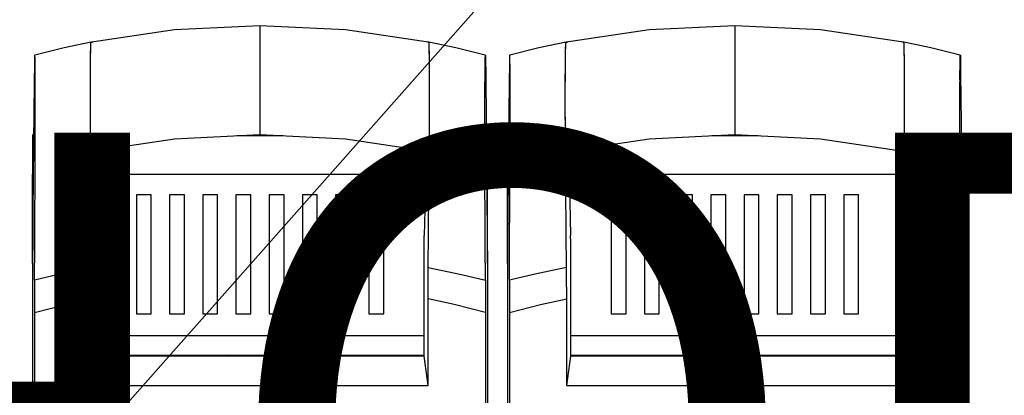
# Model space of a CAD drawing. Extents: x 112 to 285, y 163 to 285.
# Drawn here: x 161 to 178, y 211 to 218 of the extents above; entities that cross this region are included whole.
import ezdxf

# ---------------------------------------------------------------- set-up
doc = ezdxf.new("R2010")
doc.units = 0
doc.header["$MEASUREMENT"] = 0
doc.layers.get('0').update_dxf_attribs({"linetype": 'CONTINUOUS'})
doc.layers.add('COTES', color=2, linetype='CONTINUOUS')
doc.styles.add('ROMANS', font='ARIAL.TTF')

# ---------------------------------------------------------------- blocks, each defined once
blk = doc.blocks.new('alçat')
at = {"linetype": 'Continuous'}
for p, q in [((58.129, 54.447), (39.061, 32.901)), ((53.171, 52.672), (53.171, 52.237)), ((53.171, 52.672), (53.171, 52.672)), ((61.156, 52.672), (61.156, 52.237)), ((61.156, 52.672), (61.156, 52.672)), ((53.171, 52.237), (53.171, 51.277)), ((61.156, 52.237), (61.156, 51.277)), ((53.171, 51.277), (53.171, 50.842)), ((61.156, 51.277), (61.156, 50.842)), ((49.345, 50.844), (49.345, 50.178)), ((56.997, 50.844), (56.997, 50.178)), ((57.33, 50.844), (57.33, 50.178)), ((64.983, 50.844), (64.983, 50.178)), ((52.781, 50.823), (53.561, 50.823)), ((60.766, 50.823), (61.546, 50.823)), ((50.38, 50.567), (50.408, 49.143)), ((58.365, 50.57), (58.393, 49.143)), ((49.345, 48.671), (49.345, 50.178)), ((50.388, 50.178), (55.955, 50.178)), ((56.997, 48.671), (56.997, 50.178)), ((57.33, 48.671), (57.33, 50.178)), ((58.373, 50.178), (63.94, 50.178)), ((64.983, 48.671), (64.983, 50.178)), ((51.092, 49.825), (51.092, 47.828)), ((51.341, 49.825), (51.092, 49.825)), ((51.341, 47.828), (51.341, 49.825)), ((51.65, 49.825), (51.65, 47.828)), ((51.9, 49.825), (51.65, 49.825)), ((51.9, 47.828), (51.9, 49.825)), ((52.209, 49.825), (52.209, 47.828)), ((52.458, 49.825), (52.209, 49.825)), ((52.458, 47.828), (52.458, 49.825)), ((52.767, 49.825), (52.767, 47.828)), ((53.017, 49.825), (52.767, 49.825)), ((53.017, 47.828), (53.017, 49.825)), ((53.326, 49.825), (53.326, 47.828)), ((53.575, 49.825), (53.326, 49.825)), ((53.575, 47.828), (53.575, 49.825)), ((53.884, 49.825), (53.884, 47.828)), ((54.134, 49.825), (53.884, 49.825)), ((54.134, 47.828), (54.134, 49.825)), ((54.443, 49.825), (54.443, 47.828)), ((54.692, 49.825), (54.443, 49.825)), ((54.692, 47.828), (54.692, 49.825)), ((55.001, 49.825), (55.001, 47.828)), ((55.251, 49.825), (55.001, 49.825)), ((55.251, 47.828), (55.251, 49.825)), ((59.326, 49.825), (59.077, 49.825)), ((59.077, 49.825), (59.077, 47.828)), ((59.326, 47.828), (59.326, 49.825)), ((59.635, 49.825), (59.635, 47.828)), ((59.885, 49.825), (59.635, 49.825)), ((59.885, 47.828), (59.885, 49.825)), ((60.194, 49.825), (60.194, 47.828)), ((60.443, 49.825), (60.194, 49.825)), ((60.443, 47.828), (60.443, 49.825)), ((60.752, 49.825), (60.752, 47.828)), ((61.002, 49.825), (60.752, 49.825)), ((61.002, 47.828), (61.002, 49.825)), ((61.311, 49.825), (61.311, 47.828)), ((61.56, 49.825), (61.311, 49.825)), ((61.56, 47.828), (61.56, 49.825)), ((61.869, 49.825), (61.869, 47.828)), ((62.119, 49.825), (61.869, 49.825)), ((62.119, 47.828), (62.119, 49.825)), ((62.428, 49.825), (62.428, 47.828)), ((62.677, 49.825), (62.428, 49.825)), ((62.677, 47.828), (62.677, 49.825)), ((62.986, 49.825), (62.986, 47.828)), ((63.236, 49.825), (62.986, 49.825)), ((63.236, 47.828), (63.236, 49.825)), ((49.349, 49.11), (49.345, 48.671)), ((56.993, 49.11), (56.997, 48.671)), ((57.334, 49.11), (57.33, 48.671)), ((64.978, 49.11), (64.983, 48.671)), ((50.413, 47.112), (50.413, 48.913)), ((55.93, 47.112), (55.93, 48.913)), ((58.398, 47.112), (58.398, 48.913)), ((63.915, 47.112), (63.915, 48.913)), ((49.345, 48.671), (49.345, 32.543)), ((56.997, 48.671), (56.997, 32.543)), ((57.33, 48.671), (57.33, 32.543)), ((64.983, 48.671), (64.983, 32.543)), ((50.343, 46.621), (50.343, 48.08)), ((55.999, 46.621), (55.999, 48.08)), ((58.328, 46.621), (58.328, 48.08)), ((63.984, 46.621), (63.984, 48.08)), ((49.38, 47.849), (49.38, 33.146)), ((56.963, 47.849), (56.963, 33.146)), ((57.365, 47.849), (57.365, 33.146)), ((64.948, 47.849), (64.948, 33.146)), ((51.092, 47.828), (51.341, 47.828)), ((51.65, 47.828), (51.9, 47.828)), ((52.209, 47.828), (52.458, 47.828)), ((52.767, 47.828), (53.017, 47.828)), ((53.326, 47.828), (53.575, 47.828)), ((53.884, 47.828), (54.134, 47.828)), ((54.443, 47.828), (54.692, 47.828)), ((55.001, 47.828), (55.251, 47.828)), ((59.077, 47.828), (59.326, 47.828)), ((59.635, 47.828), (59.885, 47.828)), ((60.194, 47.828), (60.443, 47.828)), ((60.752, 47.828), (61.002, 47.828)), ((61.311, 47.828), (61.56, 47.828)), ((61.869, 47.828), (62.119, 47.828)), ((62.428, 47.828), (62.677, 47.828)), ((62.986, 47.828), (63.236, 47.828)), ((55.93, 47.458), (50.413, 47.458)), ((63.915, 47.458), (58.398, 47.458)), ((50.343, 46.621), (50.413, 47.112)), ((51.008, 47.126), (50.413, 47.126)), ((55.93, 47.112), (50.413, 47.112)), ((50.788, 47.126), (50.788, 47.112)), ((55.93, 47.126), (51.008, 47.126)), ((51.133, 47.112), (51.133, 47.126)), ((51.508, 47.126), (51.508, 47.112)), ((52.581, 47.126), (52.62, 47.112)), ((53.722, 47.112), (53.761, 47.126)), ((54.835, 47.126), (54.835, 47.112)), ((55.209, 47.126), (55.209, 47.112)), ((55.555, 47.126), (55.555, 47.112)), ((55.999, 46.621), (55.93, 47.112)), ((58.328, 46.621), (58.398, 47.112)), ((58.994, 47.126), (58.398, 47.126)), ((63.915, 47.112), (58.398, 47.112)), ((58.773, 47.126), (58.773, 47.112)), ((63.915, 47.126), (58.994, 47.126)), ((59.118, 47.112), (59.118, 47.126)), ((59.493, 47.126), (59.493, 47.112)), ((60.566, 47.126), (60.605, 47.112)), ((61.707, 47.112), (61.746, 47.126)), ((62.82, 47.126), (62.82, 47.112)), ((63.194, 47.126), (63.194, 47.112)), ((63.54, 47.126), (63.54, 47.112)), ((63.984, 46.621), (63.915, 47.112)), ((50.343, 46.621), (55.999, 46.621)), ((58.328, 46.621), (63.984, 46.621))]:
    blk.add_line(p, q, dxfattribs=at)
for points in [[(53.171, 52.672), (51.731, 52.601), (50.303, 52.389)], [(56.039, 52.389), (54.611, 52.601), (53.171, 52.672)], [(61.156, 52.672), (59.716, 52.601), (58.288, 52.389)], [(64.025, 52.389), (62.596, 52.601), (61.156, 52.672)], [(50.331, 52.393), (49.877, 52.298), (49.386, 52.175)], [(50.339, 50.566), (50.337, 50.566), (50.331, 50.565), (50.329, 50.57), (50.328, 50.591), (50.326, 50.628), (50.325, 50.68), (50.323, 50.747), (50.322, 50.83), (50.321, 50.919), (50.321, 51.019), (50.32, 51.163), (50.32, 51.309), (50.32, 51.467), (50.32, 51.625), (50.32, 51.786), (50.321, 51.946), (50.321, 52.039), (50.322, 52.127), (50.323, 52.216), (50.325, 52.293), (50.327, 52.347), (50.329, 52.383), (50.332, 52.395), (50.335, 52.395), (50.34, 52.396)], [(50.341, 48.605), (50.336, 49.186), (50.323, 50.73), (50.321, 50.993), (50.32, 51.288), (50.32, 51.576), (50.321, 51.869), (50.321, 51.974), (50.322, 52.075), (50.323, 52.166), (50.324, 52.248), (50.325, 52.306), (50.327, 52.351), (50.329, 52.38), (50.33, 52.394), (50.331, 52.394)], [(50.335, 52.395), (50.34, 52.396), (50.341, 52.396), (50.343, 52.389), (50.343, 52.382)], [(56.001, 48.605), (56.006, 49.186), (56.018, 50.624), (56.021, 50.922), (56.022, 51.253), (56.022, 51.584), (56.022, 51.923), (56.021, 52.026), (56.02, 52.124), (56.019, 52.209), (56.018, 52.283), (56.016, 52.333), (56.014, 52.37), (56.013, 52.39), (56.011, 52.394), (56.005, 52.396), (56.002, 52.401), (55.999, 52.382)], [(56.003, 50.567), (56.008, 50.565), (56.011, 50.565), (56.014, 50.587), (56.017, 50.671), (56.02, 50.808), (56.021, 50.983), (56.022, 51.564), (56.022, 51.922), (56.02, 52.117), (56.018, 52.274), (56.015, 52.366), (56.011, 52.394), (56.005, 52.396), (56.003, 52.395)], [(56.956, 52.175), (56.465, 52.298), (56.011, 52.393)], [(58.317, 52.393), (57.862, 52.298), (57.371, 52.175)], [(58.324, 50.566), (58.323, 50.566), (58.316, 50.565), (58.315, 50.57), (58.313, 50.591), (58.311, 50.628), (58.31, 50.68), (58.309, 50.747), (58.307, 50.83), (58.307, 50.919), (58.306, 51.019), (58.305, 51.163), (58.305, 51.309), (58.305, 51.467), (58.305, 51.625), (58.305, 51.786), (58.306, 51.946), (58.307, 52.039), (58.307, 52.127), (58.309, 52.216), (58.31, 52.293), (58.312, 52.347), (58.314, 52.383), (58.317, 52.395), (58.32, 52.395), (58.324, 52.396)], [(58.326, 48.605), (58.321, 49.186), (58.308, 50.73), (58.306, 50.993), (58.305, 51.288), (58.305, 51.576), (58.306, 51.869), (58.306, 51.974), (58.307, 52.075), (58.308, 52.166), (58.309, 52.248), (58.311, 52.306), (58.312, 52.351), (58.314, 52.38), (58.315, 52.394), (58.316, 52.394)], [(58.32, 52.395), (58.325, 52.396), (58.326, 52.396), (58.328, 52.389), (58.328, 52.382)], [(63.987, 48.605), (63.991, 49.186), (64.004, 50.624), (64.006, 50.922), (64.007, 51.253), (64.008, 51.584), (64.007, 51.923), (64.006, 52.026), (64.005, 52.124), (64.004, 52.209), (64.003, 52.283), (64.001, 52.333), (64, 52.37), (63.998, 52.39), (63.996, 52.394), (63.99, 52.396), (63.987, 52.401), (63.984, 52.382)], [(63.988, 50.567), (63.993, 50.565), (63.996, 50.565), (64, 50.587), (64.003, 50.671), (64.005, 50.808), (64.007, 50.983), (64.008, 51.564), (64.007, 51.922), (64.005, 52.117), (64.003, 52.274), (64, 52.366), (63.996, 52.394), (63.99, 52.396), (63.988, 52.395)], [(64.942, 52.175), (64.45, 52.298), (63.996, 52.393)], [(49.381, 52.174), (49.38, 52.152), (49.379, 52.089)], [(49.386, 52.176), (49.383, 52.175), (49.381, 52.174)], [(56.956, 52.176), (56.959, 52.175), (56.962, 52.174)], [(56.962, 52.174), (56.963, 52.152), (56.964, 52.089)], [(57.366, 52.174), (57.365, 52.152), (57.364, 52.089)], [(57.371, 52.176), (57.368, 52.175), (57.366, 52.174)], [(64.942, 52.176), (64.944, 52.175), (64.947, 52.174)], [(64.947, 52.174), (64.948, 52.152), (64.949, 52.089)], [(49.379, 52.089), (49.37, 51.248), (49.353, 49.538), (49.349, 49.11)], [(56.964, 52.089), (56.966, 51.882), (56.974, 51.028), (56.978, 50.6), (56.993, 49.11)], [(57.364, 52.089), (57.356, 51.248), (57.339, 49.538), (57.334, 49.11)], [(64.949, 52.089), (64.951, 51.882), (64.959, 51.028), (64.964, 50.6), (64.978, 49.11)], [(49.391, 50.771), (49.391, 50.815), (49.391, 51.029), (49.391, 51.25), (49.391, 51.46), (49.391, 51.671), (49.391, 51.73)], [(56.951, 50.771), (56.951, 50.815), (56.951, 51.029), (56.951, 51.25), (56.951, 51.46), (56.951, 51.671), (56.951, 51.73)], [(57.376, 50.771), (57.376, 50.815), (57.376, 51.029), (57.377, 51.25), (57.376, 51.46), (57.376, 51.671), (57.376, 51.73)], [(64.937, 50.771), (64.937, 50.815), (64.936, 51.029), (64.936, 51.25), (64.936, 51.46), (64.937, 51.671), (64.937, 51.73)], [(50.303, 50.559), (51.731, 50.771), (53.171, 50.842)], [(53.171, 50.842), (54.611, 50.771), (56.039, 50.559)], [(58.288, 50.559), (59.716, 50.771), (61.156, 50.842)], [(61.156, 50.842), (62.596, 50.771), (64.025, 50.559)], [(49.381, 48.39), (49.383, 48.971), (49.39, 50.517), (49.39, 50.665)], [(49.39, 50.665), (49.391, 50.717), (49.391, 50.771)], [(56.952, 50.665), (56.952, 50.717), (56.951, 50.771)], [(56.961, 48.39), (56.959, 48.971), (56.952, 50.517), (56.952, 50.665)], [(57.366, 48.39), (57.368, 48.971), (57.375, 50.517), (57.376, 50.665)], [(57.376, 50.665), (57.376, 50.717), (57.376, 50.771)], [(64.937, 50.665), (64.937, 50.717), (64.937, 50.771)], [(64.947, 48.39), (64.944, 48.971), (64.938, 50.517), (64.937, 50.665)], [(55.962, 50.567), (55.943, 49.569), (55.934, 49.143)], [(63.948, 50.57), (63.928, 49.569), (63.919, 49.143)], [(50.413, 48.913), (50.41, 49.028), (50.408, 49.143)], [(55.93, 48.913), (55.932, 49.028), (55.934, 49.143)], [(58.398, 48.913), (58.396, 49.028), (58.393, 49.143)], [(63.915, 48.913), (63.917, 49.028), (63.919, 49.143)], [(50.341, 48.605), (49.785, 48.489), (49.381, 48.39)], [(50.343, 48.08), (50.342, 48.48), (50.341, 48.605)], [(55.999, 48.08), (56, 48.478), (56.001, 48.605)], [(56.001, 48.605), (56.558, 48.489), (56.961, 48.39)], [(58.326, 48.605), (57.77, 48.489), (57.366, 48.39)], [(58.328, 48.08), (58.327, 48.48), (58.326, 48.605)], [(63.984, 48.08), (63.986, 48.478), (63.987, 48.605)], [(63.987, 48.605), (64.543, 48.489), (64.947, 48.39)], [(49.381, 48.39), (49.38, 47.989), (49.38, 47.849)], [(56.961, 48.39), (56.962, 47.992), (56.963, 47.849)], [(57.366, 48.39), (57.365, 47.989), (57.365, 47.849)], [(64.947, 48.39), (64.948, 47.992), (64.948, 47.849)], [(49.38, 47.849), (49.904, 47.983), (50.343, 48.08)], [(56.963, 47.849), (56.438, 47.983), (55.999, 48.08)], [(57.365, 47.849), (57.889, 47.983), (58.328, 48.08)], [(64.948, 47.849), (64.423, 47.983), (63.984, 48.08)]]:
    blk.add_lwpolyline(points, dxfattribs=at)
for centre, start, end in [((40.87, 51.859), 359.138, 2.1339), ((65.472, 51.859), 177.8659, 180.8618), ((48.855, 51.859), 359.138, 2.1339), ((73.457, 51.859), 177.8659, 180.8618)]:
    blk.add_arc(centre, 8.522, start, end, dxfattribs=at)
at = {"layer": 'COTES', "insert": (52.34, 44.576), "char_height": 10, "width": 59.46435, "attachment_point": 5, "style": 'ROMANS'}
blk.add_mtext('CAHORS', dxfattribs=at)

msp = doc.modelspace()

# ---------------------------------------------------------------- block references
msp.add_blockref('alçat', (112.162, 164.973))

doc.saveas('drawing.dxf')
